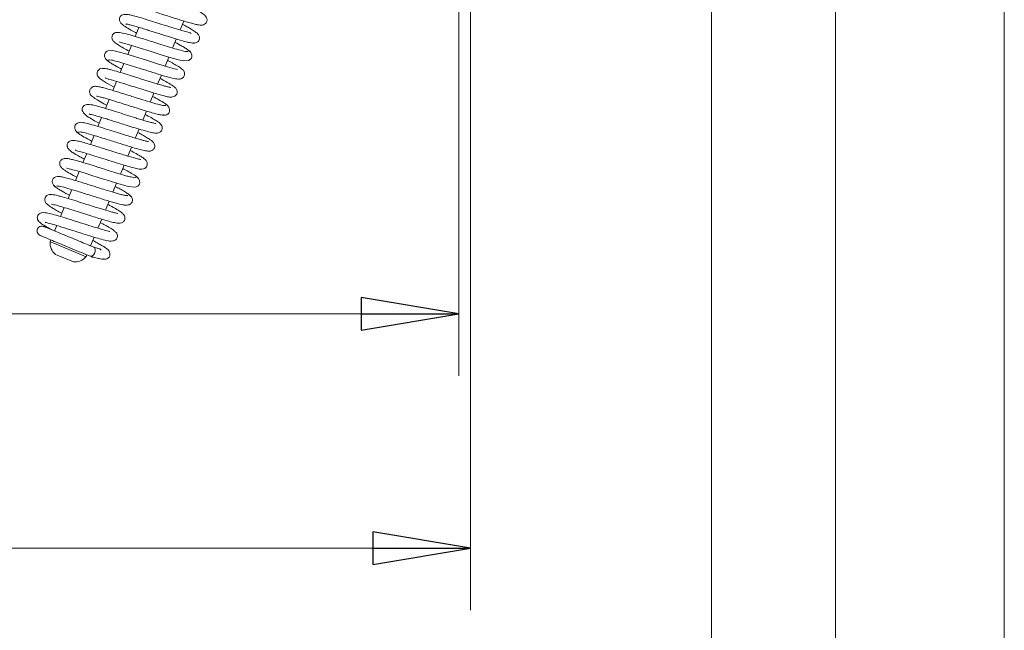
# Model space of a CAD drawing. Extents: x -7322 to -4387, y 545 to 3407.
# Drawn here: x -6249 to -5996, y 744 to 900 of the extents above; entities that cross this region are included whole.
import ezdxf

# ---------------------------------------------------------------- set-up
doc = ezdxf.new("R2010")
doc.units = 0
doc.header["$LTSCALE"] = 5
doc.layers.add('3', color=1, linetype='Continuous')
doc.layers.add('SLD-0', color=7, linetype='Continuous')
doc.styles.add('STANDARD-BrunnerGroßer Text', font='ARIAL.TTF')
doc.dimstyles.new('STANDARD-Brunner-IIGroßer Text', dxfattribs={"dimscale": 5, "dimtxt": 8, "dimasz": 5, "dimexe": 3.175, "dimexo": 0, "dimgap": 0.762, "dimtad": 1, "dimdec": 0, "dimrnd": 1e-08, "dimtxsty": 'STANDARD-BrunnerGroßer Text', "dimblk": 'Filled-1', "dimcen": 0.09, "dimdle": 10, "dimclrd": 7, "dimclre": 7, "dimclrt": 7, "dimadec": 1, "dimazin": 2, "dimtfac": 0.666667, "dimtdec": 0, "dimtmove": 0, "dimatfit": 3, "dimldrblk": 'Filled-1', "dimfxl": 1, "dimtolj": 1, "dimlwd": 15, "dimlwe": 15, "dimarcsym": 0})

# ---------------------------------------------------------------- blocks, each defined once
blk = doc.blocks.new('Filled-1')
at = {"color": 0}
for p, q in [((0, 0), (-1, 0.167)), ((-1, 0.167), (-1, -0.167)), ((-1, 0), (0, 0)), ((-1, -0.167), (0, 0))]:
    blk.add_line(p, q, dxfattribs=at)
at = {"color": 0, "flags": 128}
blk.add_lwpolyline([(-1, -0.167), (0, 0), (-1, 0.167), (-1, -0.167)], dxfattribs=at)
at = {"color": 0}
blk.add_solid([(-1, -0.167), (0, 0), (-1, 0.167), (-1, -0.167)], dxfattribs=at)
blk = doc.blocks.new('*D40')
at = {"layer": '3', "color": 7, "lineweight": 15}
for p, q in [((-7012.09, 982.31), (-7012.09, 808.91)), ((-6136.09, 981.31), (-6136.09, 808.91)), ((-6987.09, 824.79), (-6161.09, 824.79))]:
    blk.add_line(p, q, dxfattribs=at)
at = {"layer": 'Defpoints', "color": 0}
for p in [(-7012.09, 982.31), (-6136.09, 981.31), (-6136.09, 824.79)]:
    blk.add_point(p, dxfattribs=at)
at = {"layer": '3', "color": 7, "lineweight": 15, "xscale": 25, "yscale": 25, "zscale": 25, "rotation": 180}
blk.add_blockref('Filled-1', (-7012.09, 824.79), dxfattribs=at)
at = {"layer": '3', "color": 7, "lineweight": 15, "xscale": 25, "yscale": 25, "zscale": 25}
blk.add_blockref('Filled-1', (-6136.09, 824.79), dxfattribs=at)
at = {"layer": '3', "color": 30, "lineweight": 15, "insert": (-6575.94, 869.44), "char_height": 40, "attachment_point": 2, "style": 'STANDARD-BrunnerGroßer Text'}
blk.add_mtext('\\A1;876', dxfattribs=at)
blk = doc.blocks.new('*D43')
at = {"layer": 'Defpoints', "color": 0}
for p in [(-7151.94, 1553.35), (-5996.24, 1146.77), (-5996.24, 560.62)]:
    blk.add_point(p, dxfattribs=at)
at = {"layer": 'SLD-0', "color": 7, "lineweight": 15}
for p, q in [((-7151.94, 1553.35), (-7151.94, 544.75)), ((-5996.24, 1146.77), (-5996.24, 544.75)), ((-7126.94, 560.62), (-6021.24, 560.62))]:
    blk.add_line(p, q, dxfattribs=at)
at = {"layer": 'SLD-0', "color": 7, "lineweight": 15, "xscale": 25, "yscale": 25, "zscale": 25, "rotation": 180}
blk.add_blockref('Filled-1', (-7151.94, 560.62), dxfattribs=at)
at = {"layer": 'SLD-0', "color": 7, "lineweight": 15, "xscale": 25, "yscale": 25, "zscale": 25}
blk.add_blockref('Filled-1', (-5996.24, 560.62), dxfattribs=at)
at = {"layer": 'SLD-0', "color": 7, "lineweight": 15, "insert": (-6565.55, 605.28), "char_height": 40, "attachment_point": 2, "style": 'STANDARD-BrunnerGroßer Text'}
blk.add_mtext('\\A1;1156', dxfattribs=at)
blk = doc.blocks.new('*D44')
at = {"layer": 'Defpoints', "color": 0}
for p in [(-7076.89, 1055.31), (-6071.29, 1055.31), (-6071.29, 692.71)]:
    blk.add_point(p, dxfattribs=at)
at = {"layer": 'SLD-0', "color": 7, "lineweight": 15}
for p, q in [((-7076.89, 1055.31), (-7076.89, 676.83)), ((-6071.29, 1055.31), (-6071.29, 676.83)), ((-7051.89, 692.71), (-6096.29, 692.71))]:
    blk.add_line(p, q, dxfattribs=at)
at = {"layer": 'SLD-0', "color": 7, "lineweight": 15, "xscale": 25, "yscale": 25, "zscale": 25, "rotation": 180}
blk.add_blockref('Filled-1', (-7076.89, 692.71), dxfattribs=at)
at = {"layer": 'SLD-0', "color": 7, "lineweight": 15, "xscale": 25, "yscale": 25, "zscale": 25}
blk.add_blockref('Filled-1', (-6071.29, 692.71), dxfattribs=at)
at = {"layer": 'SLD-0', "color": 7, "lineweight": 15, "insert": (-6571.49, 737.36), "char_height": 40, "attachment_point": 2, "style": 'STANDARD-BrunnerGroßer Text'}
blk.add_mtext('\\A1;1006', dxfattribs=at)
blk = doc.blocks.new('*D63')
at = {"color": 7, "lineweight": 15}
for p, q in [((-7015.09, 1036.31), (-7015.09, 748.81)), ((-6133.09, 1036.31), (-6133.09, 748.81)), ((-6990.09, 764.68), (-6158.09, 764.68))]:
    blk.add_line(p, q, dxfattribs=at)
at = {"layer": 'Defpoints', "color": 0}
for p in [(-7015.09, 1036.31), (-6133.09, 1036.31), (-6133.09, 764.68)]:
    blk.add_point(p, dxfattribs=at)
at = {"color": 7, "lineweight": 15, "xscale": 25, "yscale": 25, "zscale": 25, "rotation": 180}
blk.add_blockref('Filled-1', (-7015.09, 764.68), dxfattribs=at)
at = {"color": 7, "lineweight": 15, "xscale": 25, "yscale": 25, "zscale": 25}
blk.add_blockref('Filled-1', (-6133.09, 764.68), dxfattribs=at)
at = {"color": 7, "lineweight": 15, "insert": (-6574.09, 788.92), "char_height": 40, "attachment_point": 5, "style": 'STANDARD-BrunnerGroßer Text'}
blk.add_mtext('\\A1;882', dxfattribs=at)
blk = doc.blocks.new('*D64')
at = {"color": 7, "lineweight": 15}
for p, q in [((-7108.69, 1201.31), (-7108.69, 613.02)), ((-6039.49, 1201.31), (-6039.49, 613.02)), ((-7083.69, 628.89), (-6064.49, 628.89))]:
    blk.add_line(p, q, dxfattribs=at)
at = {"layer": 'Defpoints', "color": 0}
for p in [(-7108.69, 1201.31), (-6039.49, 1201.31), (-6039.49, 628.89)]:
    blk.add_point(p, dxfattribs=at)
at = {"color": 7, "lineweight": 15, "xscale": 25, "yscale": 25, "zscale": 25, "rotation": 180}
blk.add_blockref('Filled-1', (-7108.69, 628.89), dxfattribs=at)
at = {"color": 7, "lineweight": 15, "xscale": 25, "yscale": 25, "zscale": 25}
blk.add_blockref('Filled-1', (-6039.49, 628.89), dxfattribs=at)
at = {"color": 7, "lineweight": 15, "insert": (-6567.03, 653.12), "char_height": 40, "attachment_point": 5, "style": 'STANDARD-BrunnerGroßer Text'}
blk.add_mtext('\\A1;1069', dxfattribs=at)

msp = doc.modelspace()

# ---------------------------------------------------------------- linework, layer by layer
at = {"color": 7, "linetype": 'Continuous', "lineweight": 15}
for p, q in [((-6207.55, 897.57), (-6206.59, 899.87)), ((-6218.09, 898.24), (-6219.05, 895.93)), ((-6220.01, 893.62), (-6220.96, 891.31)), ((-6209.46, 892.95), (-6208.51, 895.26)), ((-6221.92, 889), (-6222.88, 886.69)), ((-6211.37, 888.33), (-6210.42, 890.64)), ((-6213.29, 883.71), (-6212.33, 886.02)), ((-6223.83, 884.38), (-6224.79, 882.07)), ((-6215.2, 879.09), (-6214.25, 881.4)), ((-6225.75, 879.76), (-6226.7, 877.45)), ((-6217.12, 874.47), (-6216.16, 876.78)), ((-6227.66, 875.14), (-6228.62, 872.84)), ((-6219.03, 869.85), (-6218.07, 872.16)), ((-6229.58, 870.52), (-6230.53, 868.22)), ((-6231.49, 865.9), (-6232.44, 863.6)), ((-6220.94, 865.23), (-6219.99, 867.54)), ((-6233.4, 861.28), (-6234.36, 858.98)), ((-6222.85, 860.62), (-6221.9, 862.92)), ((-6224.77, 855.99), (-6223.81, 858.3)), ((-6235.32, 856.66), (-6236.27, 854.36)), ((-6226.68, 851.38), (-6225.72, 853.69)), ((-6237.23, 852.04), (-6238.18, 849.74)), ((-6228.6, 846.76), (-6227.64, 849.06)), ((-6239.14, 847.43), (-6239.64, 846.23)), ((-6239.64, 846.23), (-6239.53, 845.97)), ((-6240.67, 843.74), (-6240.86, 843.27)), ((-6240.86, 843.27), (-6239.93, 842.89)), ((-6230.4, 842.4), (-6229.55, 844.44)), ((-6239.93, 842.89), (-6231.62, 839.45)), ((-6230.66, 842.3), (-6230.4, 842.4)), ((-6239.51, 840.01), (-6239.04, 839.81)), ((-6239.04, 839.81), (-6234.89, 838.09)), ((-6231.62, 839.45), (-6231.43, 839.91)), ((-6230.3, 839.44), (-6230.26, 839.42))]:
    msp.add_line(p, q, dxfattribs=at)
at = {"color": 7, "linetype": 'Continuous', "lineweight": 15, "flags": 128}
for points in [[(-6223.16, 894.55), (-6223.17, 894.54), (-6222.94, 894.45), (-6222.39, 894.3), (-6220.53, 893.78), (-6218, 893.01), (-6215.18, 892.12), (-6212.36, 891.23), (-6209.85, 890.46), (-6207.94, 889.93), (-6206.61, 889.64), (-6205.29, 889.72), (-6204.59, 890.34), (-6204.5, 890.65), (-6204.5, 891.12), (-6204.76, 891.76), (-6205.05, 892.1), (-6205.46, 892.38), (-6205.46, 892.38)], [(-6208.21, 887.4), (-6208.21, 887.41), (-6208.42, 887.49), (-6208.96, 887.64), (-6210.79, 888.15), (-6213.31, 888.92), (-6216.13, 889.81), (-6218.95, 890.7), (-6221.48, 891.47), (-6223.4, 892.01), (-6224.74, 892.3), (-6226.09, 892.23), (-6226.43, 892.04), (-6226.79, 891.61), (-6226.89, 891.3), (-6226.89, 890.83), (-6226.63, 890.19), (-6226.34, 889.85), (-6225.93, 889.57), (-6225.93, 889.57)], [(-6236.7, 862.17), (-6236.7, 862.16), (-6236.6, 862.14), (-6236.01, 862.01), (-6235.02, 861.75), (-6233.61, 861.35), (-6231.88, 860.82), (-6230.14, 860.28), (-6228.55, 859.78), (-6227.17, 859.34), (-6225.91, 858.94), (-6223.26, 858.14), (-6221.99, 857.77), (-6220.85, 857.48), (-6219.06, 857.29), (-6218.39, 857.54), (-6218.2, 857.69), (-6217.96, 858.08), (-6217.89, 858.39), (-6217.93, 858.86), (-6218.23, 859.51), (-6218.54, 859.85), (-6218.98, 860.14), (-6218.98, 860.14)], [(-6229.66, 841.88), (-6229.42, 841.68), (-6229.28, 841.33), (-6229.28, 840.89), (-6229.41, 840.42), (-6229.65, 840), (-6229.96, 839.7), (-6230.3, 839.54), (-6230.62, 839.57)]]:
    msp.add_lwpolyline(points, dxfattribs=at)
at = {"color": 7, "linetype": 'Continuous', "lineweight": 15}
for centre, start, end in [((-6236.87, 843.01), 176.2722, 228.7278), ((-6234.63, 842.09), 266.2722, 318.7278)]:
    msp.add_arc(centre, 4, start, end, dxfattribs=at)
for points, knots in [([(-6220.11, 903.66), (-6220.12, 903.69), (-6220.16, 903.79), (-6219.79, 903.77), (-6219.1, 903.66), (-6217.9, 903.36), (-6216.11, 902.85), (-6213.87, 902.16), (-6211.97, 901.55), (-6210.49, 901.09), (-6209.26, 900.7), (-6208.03, 900.31), (-6206.66, 899.89), (-6205.24, 899.47), (-6204, 899.14), (-6203.07, 898.92), (-6202.44, 898.83), (-6202.03, 898.81), (-6201.58, 898.86), (-6200.93, 899.22), (-6200.59, 899.9), (-6200.68, 900.83), (-6201.48, 901.61), (-6202.58, 902.29), (-6203.92, 903.06), (-6204.8, 903.53), (-6205.03, 903.65)], [0, 0, 0, 0, 0.02019, 0.069201, 0.115149, 0.157981, 0.233941, 0.297197, 0.347493, 0.384648, 0.412611, 0.445505, 0.484617, 0.530062, 0.579836, 0.622821, 0.657338, 0.683315, 0.703318, 0.727416, 0.753092, 0.781314, 0.843866, 0.911602, 0.977699, 1, 1, 1, 1]), ([(-6204.68, 896.64), (-6204.72, 896.69), (-6204.78, 896.78), (-6205.28, 896.93), (-6206.39, 897.22), (-6207.95, 897.68), (-6209.74, 898.23), (-6211.7, 898.85), (-6213.84, 899.54), (-6216.01, 900.21), (-6217.93, 900.8), (-6219.49, 901.23), (-6220.61, 901.5), (-6221.55, 901.63), (-6222.28, 901.48), (-6222.71, 901.23), (-6223, 900.85), (-6223.13, 900.3), (-6223.04, 899.82), (-6222.81, 899.39), (-6222.6, 899.18), (-6222.07, 898.71), (-6221.01, 898.06), (-6219.75, 897.33), (-6218.86, 896.86), (-6218.7, 896.78)], [0, 0, 0, 0, 0.032744, 0.064819, 0.122846, 0.178126, 0.231114, 0.286676, 0.346809, 0.411502, 0.47508, 0.533296, 0.586356, 0.640605, 0.670429, 0.700159, 0.723851, 0.743177, 0.761249, 0.776387, 0.800989, 0.83561, 0.910584, 0.983364, 1, 1, 1, 1]), ([(-6221.45, 899.13), (-6221.43, 899.12), (-6221.39, 899.1), (-6220.96, 899.03), (-6220.12, 898.82), (-6218.85, 898.47), (-6217.39, 898.03), (-6216, 897.6), (-6214.77, 897.21), (-6213.52, 896.82), (-6212.03, 896.35), (-6210.11, 895.74), (-6207.88, 895.06), (-6206.14, 894.57), (-6204.97, 894.3), (-6204.32, 894.21), (-6203.99, 894.21), (-6204.04, 894.31), (-6204.05, 894.34)], [0, 0, 0, 0, 0.031594, 0.081645, 0.146579, 0.221831, 0.289263, 0.346783, 0.394217, 0.43493, 0.490584, 0.565039, 0.658478, 0.771133, 0.835002, 0.903862, 0.977736, 1, 1, 1, 1]), ([(-6204.64, 894.29), (-6204.37, 894.24), (-6203.89, 894.15), (-6203.36, 894.3), (-6202.96, 894.55), (-6202.7, 894.88), (-6202.57, 895.21), (-6202.52, 895.62), (-6202.62, 896.01), (-6202.9, 896.52), (-6203.4, 896.93), (-6204.34, 897.58), (-6205.46, 898.23), (-6206.32, 898.71), (-6206.85, 898.99), (-6206.94, 899.04)], [0, 0, 0, 0, 0.085951, 0.149879, 0.18981, 0.235894, 0.265784, 0.30471, 0.355401, 0.417645, 0.57007, 0.716754, 0.851173, 0.974864, 1, 1, 1, 1]), ([(-6205.43, 892.08), (-6205.62, 892.05), (-6205.97, 892), (-6207.7, 892.43), (-6209.83, 893.05), (-6212.09, 893.75), (-6214.21, 894.42), (-6216.05, 895.01), (-6217.54, 895.48), (-6219.15, 895.97), (-6220.96, 896.5), (-6222.49, 896.86), (-6223.4, 896.97), (-6223.89, 896.95), (-6224.19, 896.87), (-6224.38, 896.77), (-6224.53, 896.67), (-6224.76, 896.45), (-6224.95, 896.11), (-6225.05, 895.6), (-6224.91, 895.06), (-6224.67, 894.71), (-6224.45, 894.49), (-6224.06, 894.17), (-6223.41, 893.73), (-6222.37, 893.12), (-6221.4, 892.57), (-6220.72, 892.21), (-6220.61, 892.15)], [0, 0, 0, 0, 0.084802, 0.162552, 0.233115, 0.296367, 0.35224, 0.400609, 0.44143, 0.474806, 0.540672, 0.614588, 0.653174, 0.684065, 0.706133, 0.71383, 0.719364, 0.729373, 0.743263, 0.761693, 0.780488, 0.796671, 0.817471, 0.847673, 0.887174, 0.935902, 0.989709, 1, 1, 1, 1]), ([(-6205.07, 891.94), (-6205.07, 892), (-6205.06, 892.11), (-6205.48, 892.45), (-6206.16, 892.9), (-6207.2, 893.52), (-6208.23, 894.07), (-6208.85, 894.41)], [0, 0, 0, 0, 0.187168, 0.38002, 0.562658, 0.735058, 1, 1, 1, 1]), ([(-6226.31, 890), (-6226.31, 889.95), (-6226.33, 889.85), (-6225.92, 889.51), (-6225.26, 889.07), (-6224.22, 888.45), (-6223.17, 887.88), (-6222.53, 887.54)], [0, 0, 0, 0, 0.180192, 0.372851, 0.555297, 0.727509, 1, 1, 1, 1]), ([(-6225.95, 889.87), (-6225.76, 889.9), (-6225.39, 889.95), (-6223.64, 889.51), (-6221.5, 888.88), (-6219.23, 888.18), (-6217.11, 887.51), (-6214.85, 886.79), (-6212.6, 886.09), (-6210.39, 885.44), (-6208.62, 885.02), (-6207.67, 884.95), (-6207.17, 885.08), (-6206.83, 885.27), (-6206.43, 885.75), (-6206.33, 886.35), (-6206.54, 887.11), (-6207.07, 887.59), (-6207.83, 888.14), (-6209.17, 888.92), (-6210.09, 889.44), (-6210.71, 889.76), (-6210.77, 889.8)], [0, 0, 0, 0, 0.085014, 0.162963, 0.233711, 0.297131, 0.353154, 0.401659, 0.475851, 0.541635, 0.615108, 0.684017, 0.706013, 0.719235, 0.742978, 0.761411, 0.780568, 0.819083, 0.892139, 0.943241, 0.994542, 1, 1, 1, 1]), ([(-6226.76, 887.66), (-6227.03, 887.71), (-6227.5, 887.8), (-6228.02, 887.65), (-6228.42, 887.4), (-6228.68, 887.07), (-6228.81, 886.74), (-6228.86, 886.33), (-6228.77, 885.94), (-6228.48, 885.44), (-6228, 885.03), (-6226.79, 884.2), (-6225.56, 883.51), (-6224.55, 882.97), (-6224.44, 882.91)], [0, 0, 0, 0, 0.083407, 0.145904, 0.185629, 0.232024, 0.26213, 0.301294, 0.352036, 0.414086, 0.565585, 0.711716, 0.96963, 1, 1, 1, 1]), ([(-6209.93, 882.82), (-6209.95, 882.83), (-6210, 882.85), (-6210.42, 882.92), (-6211.25, 883.12), (-6212.51, 883.47), (-6213.95, 883.9), (-6215.32, 884.33), (-6216.55, 884.72), (-6217.8, 885.11), (-6219.29, 885.58), (-6221.21, 886.19), (-6223.44, 886.87), (-6225.2, 887.37), (-6226.38, 887.65), (-6227.04, 887.74), (-6227.38, 887.74), (-6227.34, 887.64), (-6227.33, 887.61)], [0, 0, 0, 0, 0.0316968, 0.0814785, 0.1459104, 0.2204972, 0.2874011, 0.3445673, 0.3918265, 0.4325273, 0.4881992, 0.5626702, 0.6561203, 0.7687669, 0.8326226, 0.9014592, 0.9753036, 1, 1, 1, 1]), ([(-6226.72, 885.33), (-6226.71, 885.3), (-6226.66, 885.18), (-6226.15, 885.04), (-6224.89, 884.7), (-6223.41, 884.26), (-6221.67, 883.72), (-6219.72, 883.11), (-6217.58, 882.43), (-6215.41, 881.75), (-6213.47, 881.16), (-6211.9, 880.72), (-6210.78, 880.45), (-6209.86, 880.32), (-6209.13, 880.46), (-6208.7, 880.7), (-6208.4, 881.07), (-6208.25, 881.61), (-6208.33, 882.11), (-6208.56, 882.54), (-6208.77, 882.76), (-6209.3, 883.22), (-6210.35, 883.88), (-6211.62, 884.61), (-6212.51, 885.08), (-6212.68, 885.17)], [0, 0, 0, 0, 0.021897, 0.078417, 0.130673, 0.182621, 0.234677, 0.289818, 0.349522, 0.413804, 0.477401, 0.535644, 0.588701, 0.64209, 0.671146, 0.700364, 0.724127, 0.743449, 0.761595, 0.776868, 0.801148, 0.83541, 0.910034, 0.98283, 1, 1, 1, 1]), ([(-6211.27, 878.29), (-6211.26, 878.26), (-6211.22, 878.17), (-6211.58, 878.17), (-6212.25, 878.28), (-6213.44, 878.58), (-6215.21, 879.08), (-6217.45, 879.77), (-6219.35, 880.38), (-6220.82, 880.84), (-6222.06, 881.23), (-6223.3, 881.62), (-6224.68, 882.04), (-6226.12, 882.47), (-6227.37, 882.81), (-6228.31, 883.02), (-6228.94, 883.12), (-6229.35, 883.14), (-6229.8, 883.09), (-6230.45, 882.73), (-6230.79, 882.06), (-6230.71, 881.13), (-6229.92, 880.35), (-6228.84, 879.68), (-6227.5, 878.91), (-6226.6, 878.42), (-6226.36, 878.29)], [0, 0, 0, 0, 0.018433, 0.06742, 0.113351, 0.156169, 0.232111, 0.295353, 0.345641, 0.38279, 0.410774, 0.443805, 0.483177, 0.529009, 0.579263, 0.62261, 0.657331, 0.683352, 0.703276, 0.727327, 0.752897, 0.780447, 0.842023, 0.909783, 0.9759, 1, 1, 1, 1]), ([(-6213.79, 873.58), (-6213.78, 873.58), (-6213.76, 873.6), (-6213.97, 873.62), (-6214.43, 873.73), (-6215.29, 873.94), (-6216.49, 874.28), (-6217.86, 874.69), (-6219.52, 875.21), (-6221.52, 875.84), (-6223.99, 876.62), (-6226.1, 877.28), (-6227.81, 877.79), (-6229.34, 878.21), (-6230.7, 878.53), (-6231.78, 878.46), (-6232.29, 878.1), (-6232.5, 877.85), (-6232.66, 877.45), (-6232.66, 877.15), (-6232.54, 876.65), (-6231.95, 875.86), (-6230.72, 875.03), (-6229.45, 874.31), (-6228.51, 873.81), (-6228.27, 873.68)], [0, 0, 0, 0, 0.0075961, 0.034837, 0.0704177, 0.1144904, 0.1640894, 0.2094083, 0.2495423, 0.3138088, 0.3762598, 0.4528751, 0.4967585, 0.5440831, 0.6273062, 0.6899435, 0.7122429, 0.726959, 0.7375807, 0.7579758, 0.790007, 0.8306528, 0.9060882, 0.9754474, 1, 1, 1, 1]), ([(-6228.96, 880.64), (-6228.96, 880.64), (-6228.98, 880.61), (-6228.75, 880.58), (-6228.21, 880.45), (-6227.33, 880.22), (-6226.24, 879.91), (-6224.85, 879.49), (-6222.99, 878.92), (-6220.52, 878.13), (-6218.14, 877.38), (-6216.16, 876.77), (-6214.68, 876.34), (-6213.35, 875.98), (-6212.34, 875.77), (-6211.74, 875.71), (-6211.75, 875.83), (-6211.76, 875.87)], [0, 0, 0, 0, 0.011386, 0.040402, 0.099176, 0.157364, 0.214759, 0.273868, 0.350321, 0.446839, 0.563582, 0.62991, 0.701464, 0.778302, 0.860452, 0.947994, 1, 1, 1, 1]), ([(-6210.8, 878.22), (-6210.99, 878.39), (-6211.38, 878.74), (-6212.75, 879.56), (-6214.04, 880.25), (-6214.6, 880.55)], [0, 0, 0, 0, 0.353292, 0.721536, 1, 1, 1, 1]), ([(-6212.1, 875.81), (-6211.96, 875.78), (-6211.7, 875.71), (-6211.24, 875.75), (-6210.87, 875.89), (-6210.51, 876.18), (-6210.26, 876.56), (-6210.19, 877.12), (-6210.47, 877.86), (-6210.89, 878.37), (-6211.22, 878.57), (-6211.39, 878.67)], [0, 0, 0, 0, 0.071358, 0.13526, 0.236567, 0.282092, 0.409298, 0.640434, 0.804891, 0.899556, 1, 1, 1, 1]), ([(-6230.81, 876.06), (-6230.81, 876.05), (-6230.81, 875.98), (-6230.07, 875.84), (-6228.63, 875.43), (-6226.94, 874.93), (-6225.36, 874.44), (-6223.81, 873.95), (-6222, 873.38), (-6220, 872.74), (-6217.91, 872.1), (-6215.95, 871.54), (-6214.31, 871.13), (-6213.86, 871.13), (-6213.62, 871.13)], [0, 0, 0, 0, 0.022325, 0.124935, 0.219021, 0.307631, 0.362089, 0.425483, 0.497934, 0.57953, 0.670398, 0.770659, 0.88049, 1, 1, 1, 1]), ([(-6214.39, 871.21), (-6214.15, 871.16), (-6213.68, 871.06), (-6212.97, 871.19), (-6212.48, 871.5), (-6212.26, 871.8), (-6212.12, 872.19), (-6212.09, 872.59), (-6212.26, 873.14), (-6212.56, 873.5), (-6212.95, 873.84), (-6213.61, 874.3), (-6214.65, 874.92), (-6215.65, 875.48), (-6216.38, 875.87), (-6216.51, 875.94)], [0, 0, 0, 0, 0.067922, 0.12848, 0.221149, 0.275204, 0.300636, 0.34755, 0.391362, 0.464969, 0.554181, 0.66752, 0.80488, 0.964994, 1, 1, 1, 1]), ([(-6232.38, 873.79), (-6232.6, 873.84), (-6233.04, 873.94), (-6233.65, 873.82), (-6234.13, 873.56), (-6234.43, 873.21), (-6234.56, 872.84), (-6234.56, 872.3), (-6234.32, 871.73), (-6233.94, 871.29), (-6233.66, 871.13), (-6233.52, 871.05)], [0, 0, 0, 0, 0.110616, 0.22777, 0.34769, 0.467535, 0.587355, 0.715229, 0.85364, 0.926474, 1, 1, 1, 1]), ([(-6215.68, 868.96), (-6215.68, 868.96), (-6215.62, 868.99), (-6215.94, 869), (-6216.59, 869.17), (-6217.58, 869.43), (-6218.64, 869.73), (-6220.05, 870.15), (-6221.81, 870.71), (-6223.92, 871.37), (-6226.25, 872.11), (-6228.67, 872.86), (-6230.8, 873.47), (-6232.18, 873.83), (-6232.42, 873.81), (-6232.46, 873.8)], [0, 0, 0, 0, 0.000023, 0.063302, 0.150396, 0.2033, 0.264924, 0.33614, 0.417072, 0.507758, 0.608325, 0.718804, 0.839333, 0.969968, 1, 1, 1, 1]), ([(-6233.98, 871.51), (-6233.89, 871.37), (-6233.73, 871.09), (-6232.24, 870.19), (-6230.98, 869.48), (-6230.21, 869.07), (-6230.18, 869.05)], [0, 0, 0, 0, 0.363421, 0.6937, 0.991106, 1, 1, 1, 1]), ([(-6233.61, 871.36), (-6233.5, 871.4), (-6233.3, 871.49), (-6232.02, 871.22), (-6230.35, 870.76), (-6228.47, 870.19), (-6226.58, 869.6), (-6224.84, 869.05), (-6223.32, 868.57), (-6221.73, 868.07), (-6220.04, 867.55), (-6218.24, 867.02), (-6216.64, 866.62), (-6215.6, 866.47), (-6214.98, 866.51), (-6214.49, 866.8), (-6214.18, 867.15), (-6214.01, 867.59), (-6214.03, 868.15), (-6214.25, 868.61), (-6214.47, 868.87), (-6214.79, 869.16), (-6215.4, 869.59), (-6216.33, 870.16), (-6217.38, 870.76), (-6218.13, 871.16), (-6218.42, 871.32)], [0, 0, 0, 0, 0.073596, 0.141749, 0.204344, 0.261327, 0.312609, 0.358139, 0.397844, 0.431696, 0.485616, 0.541541, 0.603213, 0.667176, 0.710801, 0.723848, 0.737236, 0.755231, 0.774733, 0.791529, 0.806376, 0.835013, 0.875137, 0.926631, 0.971149, 1, 1, 1, 1]), ([(-6217.59, 864.35), (-6217.59, 864.35), (-6217.6, 864.36), (-6217.89, 864.41), (-6218.51, 864.55), (-6219.55, 864.82), (-6220.92, 865.22), (-6222.4, 865.67), (-6223.84, 866.12), (-6225.18, 866.55), (-6226.49, 866.96), (-6227.87, 867.4), (-6229.4, 867.88), (-6231.03, 868.37), (-6232.53, 868.8), (-6233.68, 869.09), (-6234.43, 869.23), (-6234.89, 869.28), (-6235.2, 869.27), (-6235.58, 869.2), (-6235.99, 869), (-6236.31, 868.64), (-6236.46, 868.29), (-6236.5, 867.94), (-6236.47, 867.67), (-6236.39, 867.39), (-6236.17, 867.04), (-6235.76, 866.65), (-6234.89, 866.01), (-6233.69, 865.29), (-6232.5, 864.66), (-6232.09, 864.44)], [0, 0, 0, 0, 0.014891, 0.045142, 0.084683, 0.133606, 0.18431, 0.230532, 0.272138, 0.309063, 0.34227, 0.379924, 0.423856, 0.474159, 0.530812, 0.583304, 0.62481, 0.655242, 0.674514, 0.689671, 0.706242, 0.723223, 0.737757, 0.751115, 0.758916, 0.769233, 0.797671, 0.836449, 0.878383, 0.958654, 1, 1, 1, 1]), ([(-6234.41, 866.81), (-6234.42, 866.81), (-6234.44, 866.74), (-6234.27, 866.69), (-6233.78, 866.55), (-6232.81, 866.3), (-6231.4, 865.88), (-6229.34, 865.25), (-6227.02, 864.52), (-6224.5, 863.72), (-6222.11, 862.97), (-6220.11, 862.39), (-6218.67, 862.01), (-6217.47, 861.83), (-6216.61, 862.05), (-6216.18, 862.36), (-6215.91, 862.96), (-6215.95, 863.57), (-6216.17, 864), (-6216.39, 864.25), (-6216.79, 864.62), (-6217.57, 865.14), (-6218.71, 865.82), (-6219.81, 866.41), (-6220.34, 866.69)], [0, 0, 0, 0, 0.000684, 0.037042, 0.071638, 0.104809, 0.168689, 0.229916, 0.295348, 0.366877, 0.441959, 0.510819, 0.572674, 0.63887, 0.677988, 0.712997, 0.7371, 0.758398, 0.776198, 0.791616, 0.830605, 0.881311, 0.943985, 1, 1, 1, 1]), ([(-6218.9, 859.81), (-6218.9, 859.77), (-6218.9, 859.68), (-6219.36, 859.71), (-6220.12, 859.86), (-6221.4, 860.18), (-6223.26, 860.72), (-6225.54, 861.44), (-6227.46, 862.04), (-6228.93, 862.51), (-6230.15, 862.89), (-6231.33, 863.26), (-6232.62, 863.65), (-6233.95, 864.04), (-6235.11, 864.35), (-6235.99, 864.55), (-6236.6, 864.64), (-6237.01, 864.66), (-6237.46, 864.61), (-6237.99, 864.33), (-6238.28, 863.91), (-6238.44, 863.45), (-6238.38, 862.87), (-6237.97, 862.26), (-6237.24, 861.66), (-6236.21, 861.03), (-6234.93, 860.31), (-6234.13, 859.88), (-6234.01, 859.82)], [0, 0, 0, 0, 0.030271, 0.079386, 0.125418, 0.168315, 0.244361, 0.307658, 0.357972, 0.395135, 0.422957, 0.455062, 0.492688, 0.535944, 0.583032, 0.623961, 0.657244, 0.682827, 0.70306, 0.727269, 0.74027, 0.753648, 0.785944, 0.820539, 0.854545, 0.92212, 0.988074, 1, 1, 1, 1]), ([(-6218.38, 859.66), (-6218.54, 859.83), (-6218.86, 860.14), (-6220.24, 860.97), (-6221.41, 861.63), (-6222.14, 862.02), (-6222.25, 862.08)], [0, 0, 0, 0, 0.360604, 0.677546, 0.951441, 1, 1, 1, 1]), ([(-6220.94, 855.11), (-6221.08, 855.1), (-6221.35, 855.1), (-6222.21, 855.28), (-6223.25, 855.55), (-6224.7, 855.97), (-6226.51, 856.52), (-6228.43, 857.12), (-6229.93, 857.6), (-6231.23, 858.01), (-6232.59, 858.44), (-6234.07, 858.89), (-6235.59, 859.35), (-6236.93, 859.71), (-6238.05, 859.97), (-6238.97, 860.04), (-6239.59, 859.88), (-6239.94, 859.63), (-6240.13, 859.4), (-6240.3, 859.02), (-6240.35, 858.57), (-6240.2, 858.05), (-6239.83, 857.56), (-6239.52, 857.37), (-6239.35, 857.26)], [0, 0, 0, 0, 0.064342, 0.123966, 0.178806, 0.228767, 0.31364, 0.378464, 0.422932, 0.461864, 0.507617, 0.560308, 0.620024, 0.68617, 0.748116, 0.803225, 0.851646, 0.872327, 0.888785, 0.901704, 0.922428, 0.955566, 0.976645, 1, 1, 1, 1]), ([(-6239.72, 857.7), (-6239.74, 857.69), (-6239.85, 857.64), (-6239.61, 857.4), (-6239.08, 857), (-6238.04, 856.36), (-6236.97, 855.76), (-6236.03, 855.26), (-6235.92, 855.2)], [0, 0, 0, 0, 0.067669, 0.273513, 0.465393, 0.643379, 0.957337, 1, 1, 1, 1]), ([(-6239.18, 857.59), (-6238.9, 857.56), (-6238.33, 857.51), (-6236.41, 857), (-6233.85, 856.23), (-6230.81, 855.27), (-6227.64, 854.26), (-6224.74, 853.37), (-6222.4, 852.73), (-6221.73, 852.67), (-6221.39, 852.65)], [0, 0, 0, 0, 0.113825, 0.230697, 0.350659, 0.473793, 0.600218, 0.730022, 0.863256, 1, 1, 1, 1]), ([(-6220.42, 854.99), (-6220.38, 855.02), (-6220.29, 855.11), (-6220.8, 855.51), (-6221.72, 856.1), (-6222.87, 856.76), (-6223.76, 857.24), (-6224.16, 857.46)], [0, 0, 0, 0, 0.1571376, 0.4028021, 0.6277654, 0.8323376, 1, 1, 1, 1]), ([(-6240.12, 855.32), (-6240.29, 855.36), (-6240.61, 855.44), (-6241.17, 855.39), (-6241.65, 855.19), (-6241.96, 854.89), (-6242.12, 854.62), (-6242.23, 854.28), (-6242.24, 853.82), (-6242.04, 853.32), (-6241.69, 852.92), (-6241.23, 852.55), (-6240.42, 852.03), (-6239.48, 851.48), (-6238.58, 850.98), (-6237.98, 850.66), (-6237.84, 850.58)], [0, 0, 0, 0, 0.0461, 0.088744, 0.160366, 0.213036, 0.247479, 0.285753, 0.321985, 0.386355, 0.440217, 0.597062, 0.704081, 0.829991, 0.95836, 1, 1, 1, 1]), ([(-6223.46, 850.48), (-6223.49, 850.49), (-6223.55, 850.53), (-6224.16, 850.66), (-6225.23, 850.95), (-6226.67, 851.36), (-6228.32, 851.87), (-6229.76, 852.32), (-6231.57, 852.89), (-6233.74, 853.58), (-6236.14, 854.33), (-6238.01, 854.88), (-6239.28, 855.2), (-6240.06, 855.36), (-6240.59, 855.41), (-6240.66, 855.32), (-6240.69, 855.28)], [0, 0, 0, 0, 0.042225, 0.102949, 0.161586, 0.26917, 0.318187, 0.374401, 0.444465, 0.528486, 0.62656, 0.738854, 0.800591, 0.865996, 0.935059, 1, 1, 1, 1]), ([(-6222.13, 852.75), (-6221.89, 852.69), (-6221.42, 852.59), (-6220.68, 852.69), (-6220.14, 853.02), (-6219.89, 853.36), (-6219.76, 853.77), (-6219.76, 854.19), (-6219.89, 854.6), (-6220.18, 855.01), (-6220.46, 855.19), (-6220.61, 855.27)], [0, 0, 0, 0, 0.1413099, 0.2700379, 0.4757902, 0.6084696, 0.6819499, 0.7532219, 0.8318407, 0.9153639, 1, 1, 1, 1]), ([(-6225.65, 845.85), (-6225.65, 845.88), (-6225.67, 845.96), (-6226.16, 846.07), (-6227.15, 846.33), (-6228.69, 846.78), (-6230.97, 847.48), (-6233.58, 848.31), (-6236.33, 849.18), (-6238.8, 849.93), (-6240.7, 850.46), (-6241.97, 850.76), (-6243.03, 850.75), (-6243.64, 850.5), (-6244, 850.15), (-6244.19, 849.49), (-6244.05, 848.84), (-6243.76, 848.48), (-6243.2, 847.96), (-6242.41, 847.46), (-6241.46, 846.9), (-6240.84, 846.55), (-6240.52, 846.38)], [0, 0, 0, 0, 0.028048, 0.066895, 0.103858, 0.174777, 0.243734, 0.31916, 0.401966, 0.482941, 0.555195, 0.625272, 0.666704, 0.709779, 0.74099, 0.761856, 0.783162, 0.817305, 0.858155, 0.923747, 0.962055, 1, 1, 1, 1]), ([(-6240.52, 852.94), (-6240.5, 852.93), (-6240.46, 852.9), (-6239.82, 852.78), (-6238.56, 852.44), (-6236.67, 851.88), (-6234.47, 851.2), (-6232.27, 850.5), (-6230.19, 849.84), (-6228.28, 849.25), (-6226.52, 848.72), (-6224.94, 848.3), (-6223.8, 848.05), (-6222.97, 847.98), (-6222.35, 848.15), (-6221.92, 848.55), (-6221.72, 848.92), (-6221.65, 849.42), (-6221.82, 850.04), (-6222.18, 850.46), (-6222.68, 850.87), (-6223.77, 851.57), (-6224.97, 852.25), (-6225.91, 852.75), (-6226.08, 852.84)], [0, 0, 0, 0, 0.028916, 0.076379, 0.135788, 0.203341, 0.2679, 0.328676, 0.385581, 0.439811, 0.495969, 0.5548, 0.616147, 0.667433, 0.703402, 0.718333, 0.735133, 0.753788, 0.771268, 0.800651, 0.844451, 0.907287, 0.983896, 1, 1, 1, 1]), ([(-6242.1, 848.33), (-6242.1, 848.3), (-6242.1, 848.22), (-6241.69, 848.14), (-6240.75, 847.9), (-6239.12, 847.43), (-6236.56, 846.64), (-6233.8, 845.76), (-6231.27, 844.96), (-6229.06, 844.29), (-6227.17, 843.75), (-6225.84, 843.43), (-6224.72, 843.43), (-6224.1, 843.68), (-6223.74, 844.02), (-6223.55, 844.67), (-6223.67, 845.3), (-6223.95, 845.68), (-6224.53, 846.21), (-6225.31, 846.72), (-6226.31, 847.3), (-6227.14, 847.76), (-6227.77, 848.1), (-6227.99, 848.22)], [0, 0, 0, 0, 0.023754, 0.058127, 0.091353, 0.164154, 0.245215, 0.324062, 0.395598, 0.462032, 0.53077, 0.604855, 0.646711, 0.689105, 0.719334, 0.738918, 0.759314, 0.793095, 0.833218, 0.897037, 0.934145, 0.97679, 1, 1, 1, 1]), ([(-6242.39, 847.16), (-6242.54, 847.2), (-6242.82, 847.29), (-6243.29, 847.26), (-6243.68, 847.1), (-6243.92, 846.87), (-6244.04, 846.69), (-6244.1, 846.58), (-6244.2, 846.35), (-6244.24, 845.98), (-6244.1, 845.5), (-6243.79, 845.08), (-6243.5, 844.93), (-6243.35, 844.85)], [0, 0, 0, 0, 0.113342, 0.210432, 0.354426, 0.440611, 0.467633, 0.491536, 0.516363, 0.641227, 0.786733, 0.884665, 1, 1, 1, 1]), ([(-6229.66, 841.88), (-6230.14, 842.08), (-6231.14, 842.49), (-6232.96, 843.25), (-6235.06, 844.12), (-6237.33, 845.06), (-6239.54, 845.97), (-6241.34, 846.72), (-6242.42, 847.17), (-6242.38, 847.15), (-6242.36, 847.14)], [0, 0, 0, 0, 0.096301, 0.204627, 0.324293, 0.454834, 0.59545, 0.745353, 0.90373, 1, 1, 1, 1]), ([(-6243.37, 844.86), (-6243.39, 844.86), (-6243.45, 844.89), (-6242.86, 844.64), (-6241.64, 844.14), (-6239.84, 843.39), (-6237.64, 842.48), (-6235.22, 841.48), (-6232.75, 840.46), (-6231.33, 839.87), (-6230.62, 839.57)], [0, 0, 0, 0, 0.053847, 0.181432, 0.311546, 0.444137, 0.579271, 0.717, 0.857261, 1, 1, 1, 1]), ([(-6227.41, 838.86), (-6227.27, 838.82), (-6226.99, 838.75), (-6226.5, 838.8), (-6226.06, 839), (-6225.77, 839.3), (-6225.6, 839.58), (-6225.51, 839.9), (-6225.5, 840.36), (-6225.7, 840.85), (-6226.05, 841.26), (-6226.5, 841.62), (-6227.31, 842.15), (-6228.24, 842.69), (-6229.14, 843.19), (-6229.74, 843.52), (-6229.9, 843.6)], [0, 0, 0, 0, 0.03837, 0.073607, 0.132102, 0.175432, 0.205576, 0.245397, 0.283743, 0.351801, 0.408572, 0.573505, 0.685899, 0.818096, 0.953049, 1, 1, 1, 1]), ([(-6227.81, 841.12), (-6227.82, 841.19), (-6227.84, 841.34), (-6228.51, 841.54), (-6229.29, 841.78), (-6229.72, 841.9)], [0, 0, 0, 0, 0.257371, 0.593291, 1, 1, 1, 1]), ([(-6230.56, 839.55), (-6230.05, 839.41), (-6229.02, 839.12), (-6227.94, 838.87), (-6227.25, 838.77), (-6227.17, 838.87), (-6227.13, 838.91)], [0, 0, 0, 0, 0.258169, 0.516659, 0.775427, 1, 1, 1, 1]), ([(-6230.26, 839.42), (-6230.17, 839.39), (-6230.01, 839.33), (-6229.84, 839.33), (-6229.78, 839.34)], [0, 0, 0, 0, 0.596981, 1, 1, 1, 1])]:
    msp.add_open_spline(points, degree=3, knots=knots, dxfattribs=at)

# ---------------------------------------------------------------- dimensions: what is measured, and where the dimension line sits
at = {"lineweight": 15}
for base, p1, p2, picture, middle in [((-6039.49, 628.89), (-7108.69, 1201.31), (-6039.49, 1201.31), '*D64', (-6567.03, 628.89)), ((-6133.09, 764.68), (-7015.09, 1036.31), (-6133.09, 1036.31), '*D63', (-6574.09, 764.68))]:
    dim = msp.add_linear_dim(base=base, p1=p1, p2=p2, dimstyle='STANDARD-Brunner-IIGroßer Text', dxfattribs=at)
    dim.commit()
    dim.dimension.update_dxf_attribs({"geometry": picture, "text_midpoint": middle, "dimtype": 160})
at = {"layer": '3', "color": 30, "lineweight": 15}
dim = msp.add_linear_dim(base=(-6136.09, 824.79), p1=(-7012.09, 982.31), p2=(-6136.09, 981.31), dimstyle='STANDARD-Brunner-IIGroßer Text', override={"dimtxsty": 'STANDARD-BrunnerGroßer Text', "dimclrt": 30}, dxfattribs=at)
dim.commit()
dim.dimension.update_dxf_attribs({"geometry": '*D40', "text_midpoint": (-6575.94, 824.79), "dimtype": 160})
at = {"layer": 'SLD-0', "color": 7, "lineweight": 15}
dim = msp.add_linear_dim(base=(-5996.24, 560.62), p1=(-7151.94, 1553.35), p2=(-5996.24, 1146.77), dimstyle='STANDARD-Brunner-IIGroßer Text', override={"dimtxsty": 'STANDARD-BrunnerGroßer Text'}, dxfattribs=at)
dim.commit()
dim.dimension.update_dxf_attribs({"geometry": '*D43', "text_midpoint": (-6565.55, 560.62), "dimtype": 160})
dim = msp.add_linear_dim(base=(-6071.29, 692.71), p1=(-7076.89, 1055.31), p2=(-6071.29, 1055.31), angle=0, dimstyle='STANDARD-Brunner-IIGroßer Text', override={"dimtxsty": 'STANDARD-BrunnerGroßer Text'}, dxfattribs=at)
dim.commit()
dim.dimension.update_dxf_attribs({"geometry": '*D44', "text_midpoint": (-6571.49, 692.71), "dimtype": 160})

doc.saveas('drawing.dxf')
